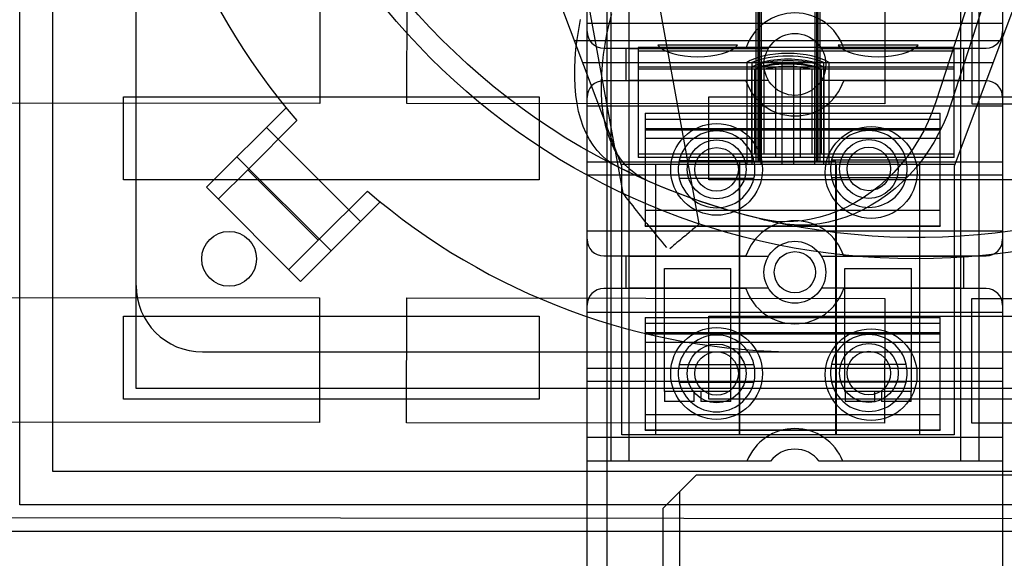
# Model space of a CAD drawing. Units: inches. Extents: x 0 to 195, y -5 to 93.
# Drawn here: x 162 to 165, y 38 to 39 of the extents above; entities that cross this region are included whole.
import ezdxf

# ---------------------------------------------------------------- set-up
doc = ezdxf.new("R2010")
doc.units = ezdxf.units.IN
doc.header["$MEASUREMENT"] = 0

msp = doc.modelspace()

# ---------------------------------------------------------------- linework, layer by layer
at = {"color": 7, "ltscale": 1.108692}
for p, q in [((161.9695, 37.983), (161.9695, 43.483)), ((167.4695, 37.983), (161.9695, 37.983))]:
    msp.add_line(p, q, dxfattribs=at)
at = {"color": 7, "ltscale": 1.068376}
for p, q in [((162.0695, 38.083), (162.0695, 43.383)), ((167.3695, 38.083), (162.0695, 38.083))]:
    msp.add_line(p, q, dxfattribs=at)
at = {"color": 7, "ltscale": 1.036699}
msp.add_line((163.7363, 36.9698), (163.7363, 42.9698), dxfattribs=at)
at = {"color": 7, "ltscale": 1.037736}
for p, q in [((162.3195, 38.643), (162.3195, 42.933)), ((162.5195, 38.443), (166.8095, 38.443))]:
    msp.add_line(p, q, dxfattribs=at)
at = {"color": 7, "ltscale": 1.116655}
for p, q in [((163.7473, 41.8076), (163.7473, 38.1146)), ((164.8553, 38.1146), (164.8553, 41.8076))]:
    msp.add_line(p, q, dxfattribs=at)
at = {"color": 7, "ltscale": 1.016294}
msp.add_line((163.4838, 40.574), (163.7835, 38.9204), dxfattribs=at)
at = {"color": 7, "ltscale": 0.539908}
msp.add_line((164.0136, 38.8283), (163.8114, 39.9442), dxfattribs=at)
at = {"color": 7, "ltscale": 0.251796}
for p, q in [((163.8033, 39.3556), (163.8033, 39.8846)), ((164.7993, 39.8846), (164.7993, 39.3556)), ((163.8033, 38.7306), (163.8033, 39.2596)), ((164.7993, 39.2596), (164.7993, 38.7306))]:
    msp.add_line(p, q, dxfattribs=at)
at = {"color": 7, "ltscale": 0.203226}
for p, q in [((163.6763, 39.4066), (163.6763, 39.8336)), ((164.9263, 39.8336), (164.9263, 39.4066)), ((163.6763, 38.7816), (163.6763, 39.2086)), ((164.9263, 39.2086), (164.9263, 38.7816))]:
    msp.add_line(p, q, dxfattribs=at)
at = {"color": 7, "ltscale": 0.337525}
for p, q in [((163.7803, 39.0021), (163.5303, 39.6656)), ((165.0303, 39.6656), (164.7803, 39.0021))]:
    msp.add_line(p, q, dxfattribs=at)
at = {"color": 7, "ltscale": 0.309413}
for p, q in [((164.1838, 39.6656), (164.1838, 39.0156)), ((164.19, 39.6656), (164.19, 39.0156)), ((164.1932, 39.6656), (164.1932, 39.0156)), ((164.1947, 39.6656), (164.1947, 39.0156)), ((164.1996, 39.6656), (164.1996, 39.0156)), ((164.361, 39.6656), (164.361, 39.0156)), ((164.3659, 39.6656), (164.3659, 39.0156)), ((164.3673, 39.6656), (164.3673, 39.0156)), ((164.3705, 39.6656), (164.3705, 39.0156)), ((164.3768, 39.6656), (164.3768, 39.0156))]:
    msp.add_line(p, q, dxfattribs=at)
at = {"color": 7, "ltscale": 0.24513}
msp.add_line((164.8844, 39.6847), (164.7252, 39.1949), dxfattribs=at)
at = {"color": 7, "ltscale": 0.214452}
msp.add_line((164.9086, 39.6131), (164.7694, 39.1846), dxfattribs=at)
at = {"color": 7, "ltscale": 0.178465}
for p, q in [((162.8724, 39.5655), (162.872, 39.1905)), ((163.1345, 39.1902), (163.1349, 39.5652)), ((164.5724, 39.5638), (164.572, 39.1888)), ((164.8345, 39.1885), (164.8349, 39.5635)), ((162.8714, 38.6055), (162.871, 38.2305)), ((163.1335, 38.2302), (163.1339, 38.6052)), ((164.5714, 38.6038), (164.571, 38.2288)), ((164.8335, 38.2285), (164.8339, 38.6035))]:
    msp.add_line(p, q, dxfattribs=at)
at = {"color": 7, "ltscale": 0.595118}
for p, q in [((163.6763, 39.432), (164.9263, 39.432)), ((162.282, 39.2105), (163.532, 39.2105)), ((164.042, 39.2105), (165.292, 39.2105)), ((163.6763, 39.1831), (164.9263, 39.1831)), ((163.6763, 39.0151), (164.9263, 39.0151)), ((163.532, 38.9605), (162.282, 38.9605)), ((163.6763, 38.9751), (164.9263, 38.9751)), ((165.292, 38.9605), (164.042, 38.9605)), ((163.6763, 38.807), (164.9263, 38.807)), ((163.6763, 38.5621), (164.9263, 38.5621)), ((162.282, 38.5505), (163.532, 38.5505)), ((164.042, 38.5505), (165.292, 38.5505)), ((163.6763, 38.3946), (164.9263, 38.3946)), ((163.6763, 38.3546), (164.9263, 38.3546)), ((163.532, 38.3005), (162.282, 38.3005)), ((165.292, 38.3005), (164.042, 38.3005)), ((163.6763, 38.1871), (164.9263, 38.1871))]:
    msp.add_line(p, q, dxfattribs=at)
at = {"color": 7, "ltscale": 0.094182}
for p, q in [((163.6763, 39.2086), (163.6763, 39.4066)), ((164.9263, 39.4066), (164.9263, 39.2086)), ((163.6763, 38.5836), (163.6763, 38.7816)), ((164.9263, 38.7816), (164.9263, 38.5836))]:
    msp.add_line(p, q, dxfattribs=at)
at = {"color": 7, "ltscale": 0.611534}
msp.add_line((163.638, 39.3796), (164.9225, 39.3796), dxfattribs=at)
at = {"color": 7, "ltscale": 0.152795}
for p, q in [((164.129, 39.3656), (163.8886, 39.3656)), ((164.672, 39.3656), (164.4316, 39.3656))]:
    msp.add_line(p, q, dxfattribs=at)
at = {"color": 7, "ltscale": 0.203678}
for p, q in [((163.7263, 39.3566), (164.1542, 39.3566)), ((164.4483, 39.3566), (164.8763, 39.3566)), ((164.1542, 39.2586), (163.7263, 39.2586)), ((164.8763, 39.2586), (164.4483, 39.2586)), ((163.7263, 38.7316), (164.1542, 38.7316)), ((164.4483, 38.7316), (164.8763, 38.7316)), ((164.1542, 38.6336), (163.7263, 38.6336)), ((164.8763, 38.6336), (164.4483, 38.6336))]:
    msp.add_line(p, q, dxfattribs=at)
at = {"color": 7, "ltscale": 0.046565}
for p, q in [((163.7928, 39.3566), (163.7928, 39.2586)), ((164.8098, 39.2586), (164.8098, 39.3566)), ((163.7928, 38.7316), (163.7928, 38.6336)), ((164.8098, 38.6336), (164.8098, 38.7316))]:
    msp.add_line(p, q, dxfattribs=at)
at = {"color": 7, "ltscale": 0.045613}
for p, q in [((163.8033, 39.2596), (163.8033, 39.3556)), ((164.7993, 39.3556), (164.7993, 39.2596)), ((163.8033, 38.6346), (163.8033, 38.7306)), ((164.7993, 38.7306), (164.7993, 38.6346))]:
    msp.add_line(p, q, dxfattribs=at)
at = {"color": 7, "ltscale": 0.199105}
for p, q in [((163.8033, 39.3556), (164.2216, 39.3556)), ((164.3809, 39.3556), (164.7993, 39.3556)), ((164.2216, 39.2596), (163.8033, 39.2596)), ((164.7993, 39.2596), (164.3809, 39.2596)), ((163.8033, 38.7306), (164.2216, 38.7306)), ((164.3809, 38.7306), (164.7993, 38.7306)), ((164.2216, 38.6346), (163.8033, 38.6346)), ((164.7993, 38.6346), (164.3809, 38.6346))]:
    msp.add_line(p, q, dxfattribs=at)
at = {"color": 7, "ltscale": 0.452265}
for p, q in [((164.7803, 39.3582), (163.8303, 39.3582)), ((164.7803, 39.3475), (163.8303, 39.3475)), ((164.7803, 39.2998), (163.8303, 39.2998)), ((164.7803, 39.2929), (163.8303, 39.2929)), ((164.7803, 39.0376), (163.8303, 39.0376)), ((164.7803, 39.0276), (163.8303, 39.0276))]:
    msp.add_line(p, q, dxfattribs=at)
at = {"color": 7, "ltscale": 0.076772}
for p, q in [((163.8303, 39.3582), (163.8303, 39.2998)), ((164.7803, 39.2998), (164.7803, 39.3582))]:
    msp.add_line(p, q, dxfattribs=at)
at = {"color": 7, "ltscale": 0.58779}
msp.add_line((163.663, 39.3135), (164.8976, 39.3135), dxfattribs=at)
at = {"color": 7, "ltscale": 0.141719}
for p, q in [((164.1565, 39.3135), (164.1565, 39.0156)), ((164.1718, 39.3135), (164.1718, 39.0156)), ((164.199, 39.3135), (164.199, 39.0156)), ((164.2633, 39.0156), (164.2633, 39.3135)), ((164.2972, 39.3135), (164.2972, 39.0156)), ((164.3615, 39.0156), (164.3615, 39.3135)), ((164.3887, 39.0156), (164.3887, 39.3135)), ((164.4041, 39.0156), (164.4041, 39.3135))]:
    msp.add_line(p, q, dxfattribs=at)
at = {"color": 7, "ltscale": 0.129485}
for p, q in [((163.8303, 39.2998), (163.8303, 39.0276)), ((164.171, 39.2998), (164.171, 39.0276)), ((164.1934, 39.2998), (164.1934, 39.0276)), ((164.2426, 39.2998), (164.2426, 39.0276)), ((164.318, 39.0276), (164.318, 39.2998)), ((164.3671, 39.0276), (164.3671, 39.2998)), ((164.3896, 39.0276), (164.3896, 39.2998)), ((164.7803, 39.0276), (164.7803, 39.2998))]:
    msp.add_line(p, q, dxfattribs=at)
at = {"color": 7, "ltscale": 0.121464}
for p, q in [((164.1805, 39.0376), (164.1805, 39.2929)), ((164.2087, 39.0376), (164.2087, 39.2929)), ((164.3519, 39.2929), (164.3519, 39.0376)), ((164.3801, 39.2929), (164.3801, 39.0376))]:
    msp.add_line(p, q, dxfattribs=at)
at = {"color": 7, "ltscale": 0.869315}
for p, q in [((162.872, 39.1905), (161.4345, 39.1919)), ((164.572, 39.1888), (163.1345, 39.1902)), ((166.272, 39.187), (164.8345, 39.1885)), ((161.4339, 38.6069), (162.8714, 38.6055)), ((163.1339, 38.6052), (164.5714, 38.6038)), ((164.8339, 38.6035), (166.2714, 38.602)), ((162.871, 38.2305), (161.4335, 38.2319)), ((164.571, 38.2288), (163.1335, 38.2302)), ((166.271, 38.227), (164.8335, 38.2285))]:
    msp.add_line(p, q, dxfattribs=at)
at = {"color": 7, "ltscale": 0.118944}
for p, q in [((162.282, 38.9605), (162.282, 39.2105)), ((163.532, 39.2105), (163.532, 38.9605)), ((164.042, 38.9605), (164.042, 39.2105)), ((162.282, 38.3005), (162.282, 38.5505)), ((163.532, 38.5505), (163.532, 38.3005)), ((164.042, 38.3005), (164.042, 38.5505))]:
    msp.add_line(p, q, dxfattribs=at)
at = {"color": 7, "ltscale": 0.161062}
for p, q in [((162.771, 39.1773), (162.5317, 38.938)), ((162.8145, 38.6551), (163.0538, 38.8945))]:
    msp.add_line(p, q, dxfattribs=at)
at = {"color": 7, "ltscale": 0.161013}
for p, q in [((163.8508, 39.1606), (163.8508, 38.8222)), ((164.7388, 38.8222), (164.7388, 39.1606)), ((163.8508, 38.5468), (163.8508, 38.2085)), ((164.7388, 38.2085), (164.7388, 38.5468))]:
    msp.add_line(p, q, dxfattribs=at)
at = {"color": 7, "ltscale": 0.422743}
for p, q in [((163.8508, 39.1606), (164.7388, 39.1606)), ((163.8508, 39.143), (164.7388, 39.143)), ((163.8508, 39.115), (164.7388, 39.115)), ((163.8508, 39.1107), (164.7388, 39.1107)), ((163.8508, 39.086), (164.7388, 39.086)), ((164.7388, 38.8678), (163.8508, 38.8678)), ((163.8508, 38.8222), (164.7388, 38.8222)), ((163.8508, 38.8211), (164.7388, 38.8211)), ((163.8508, 38.5468), (164.7388, 38.5468)), ((163.8508, 38.5293), (164.7388, 38.5293)), ((163.8508, 38.5012), (164.7388, 38.5012)), ((163.8508, 38.4969), (164.7388, 38.4969)), ((163.8508, 38.4722), (164.7388, 38.4722)), ((164.7388, 38.254), (163.8508, 38.254)), ((163.8508, 38.2085), (164.7388, 38.2085)), ((163.8508, 38.2073), (164.7388, 38.2073))]:
    msp.add_line(p, q, dxfattribs=at)
at = {"color": 7, "ltscale": 0.099449}
for p, q in [((162.6554, 38.991), (162.8032, 39.1389)), ((163.0154, 38.9267), (162.8676, 38.7789))]:
    msp.add_line(p, q, dxfattribs=at)
at = {"color": 7, "ltscale": 0.19037}
for p, q in [((162.9944, 38.835), (162.7115, 39.1178)), ((162.906, 38.7466), (162.6231, 39.0295)), ((162.8145, 38.6551), (162.5317, 38.938))]:
    msp.add_line(p, q, dxfattribs=at)
at = {"color": 7, "ltscale": 0.478048}
msp.add_line((163.7782, 39.0076), (164.7824, 39.0076), dxfattribs=at)
at = {"color": 7, "ltscale": 0.387506}
for p, q in [((163.8833, 38.1936), (163.8833, 39.0076)), ((164.1343, 38.1936), (164.1343, 39.0076)), ((164.4263, 38.1936), (164.4263, 39.0076)), ((164.6773, 38.1936), (164.6773, 39.0076))]:
    msp.add_line(p, q, dxfattribs=at)
at = {"color": 7, "ltscale": 0.106849}
for p, q in [((163.9535, 39.019), (164.1781, 39.019)), ((164.4115, 39.0203), (164.6361, 39.0203)), ((164.1781, 38.965), (163.9535, 38.965)), ((164.6361, 38.9663), (164.4115, 38.9663)), ((163.9535, 38.4052), (164.1781, 38.4052)), ((164.4115, 38.4065), (164.6361, 38.4065)), ((164.1781, 38.3512), (163.9535, 38.3512)), ((164.6361, 38.3525), (164.4115, 38.3525))]:
    msp.add_line(p, q, dxfattribs=at)
at = {"color": 7, "ltscale": 0.04958}
for p, q in [((164.1718, 39.0156), (164.1358, 39.0156)), ((164.4248, 39.0156), (164.3887, 39.0156))]:
    msp.add_line(p, q, dxfattribs=at)
at = {"color": 7, "ltscale": 0.391315}
for p, q in [((164.1358, 38.1936), (164.1358, 39.0156)), ((164.4248, 38.1936), (164.4248, 39.0156))]:
    msp.add_line(p, q, dxfattribs=at)
at = {"color": 7, "ltscale": 0.003709}
for p, q in [((164.1565, 39.0156), (164.1565, 39.0076)), ((164.1718, 39.0156), (164.1718, 39.0076)), ((164.199, 39.0156), (164.199, 39.0076)), ((164.2633, 39.0076), (164.2633, 39.0156)), ((164.2972, 39.0156), (164.2972, 39.0076)), ((164.3615, 39.0076), (164.3615, 39.0156)), ((164.3887, 39.0076), (164.3887, 39.0156)), ((164.4041, 39.0076), (164.4041, 39.0156))]:
    msp.add_line(p, q, dxfattribs=at)
at = {"color": 7, "ltscale": 0.116704}
msp.add_line((164.3887, 39.0156), (164.1718, 39.0156), dxfattribs=at)
at = {"color": 7, "ltscale": 0.059422}
for p, q in [((162.567, 38.9026), (162.6554, 38.991)), ((162.7792, 38.6905), (162.8676, 38.7789))]:
    msp.add_line(p, q, dxfattribs=at)
at = {"color": 7, "ltscale": 0.142752}
msp.add_line((162.8676, 38.7789), (162.6554, 38.991), dxfattribs=at)
at = {"color": 7, "ltscale": 0.384887}
for p, q in [((163.7803, 38.1936), (163.7803, 39.0021)), ((164.7803, 39.0021), (164.7803, 38.1936))]:
    msp.add_line(p, q, dxfattribs=at)
at = {"color": 7, "ltscale": 0.006191}
for p, q in [((163.8508, 38.8211), (163.8508, 38.8222)), ((164.7388, 38.8222), (164.7388, 38.8211)), ((163.8508, 38.2073), (163.8508, 38.2085)), ((164.7388, 38.2085), (164.7388, 38.2073))]:
    msp.add_line(p, q, dxfattribs=at)
at = {"color": 7, "ltscale": 0.149495}
for p, q in [((163.9088, 38.6936), (164.1088, 38.6936)), ((164.4518, 38.6936), (164.6518, 38.6936))]:
    msp.add_line(p, q, dxfattribs=at)
at = {"color": 7, "ltscale": 0.176084}
for p, q in [((163.9088, 38.3236), (163.9088, 38.6936)), ((164.1088, 38.3236), (164.1088, 38.6936)), ((164.4518, 38.3236), (164.4518, 38.6936)), ((164.6518, 38.3236), (164.6518, 38.6936))]:
    msp.add_line(p, q, dxfattribs=at)
at = {"color": 7, "ltscale": 0.147514}
msp.add_line((162.3195, 38.333), (162.3195, 38.643), dxfattribs=at)
at = {"color": 7, "ltscale": 0.247511}
for p, q in [((163.8033, 38.1146), (163.8033, 38.6346)), ((164.7993, 38.6346), (164.7993, 38.1146))]:
    msp.add_line(p, q, dxfattribs=at)
at = {"color": 7, "ltscale": 0.223226}
for p, q in [((163.6763, 38.1146), (163.6763, 38.5836)), ((164.9263, 38.5836), (164.9263, 38.1146))]:
    msp.add_line(p, q, dxfattribs=at)
at = {"color": 7, "ltscale": 1.161103}
msp.add_line((167.1195, 38.333), (162.3195, 38.333), dxfattribs=at)
at = {"color": 7, "ltscale": 0.00467}
for p, q in [((163.9093, 38.3236), (163.9088, 38.3236)), ((164.1088, 38.3236), (164.1083, 38.3236)), ((164.4523, 38.3236), (164.4518, 38.3236)), ((164.6518, 38.3236), (164.6513, 38.3236))]:
    msp.add_line(p, q, dxfattribs=at)
at = {"color": 7, "ltscale": 0.042517}
for p, q in [((163.9988, 38.3236), (163.9093, 38.3236)), ((164.1083, 38.3236), (164.0188, 38.3236)), ((164.5418, 38.3236), (164.4523, 38.3236)), ((164.6513, 38.3236), (164.5618, 38.3236))]:
    msp.add_line(p, q, dxfattribs=at)
at = {"color": 7, "ltscale": 0.014185}
for p, q in [((163.9093, 38.3236), (163.9093, 38.2936)), ((163.9988, 38.2936), (163.9988, 38.3236)), ((164.0188, 38.3236), (164.0188, 38.2936)), ((164.1083, 38.2936), (164.1083, 38.3236)), ((164.4523, 38.3236), (164.4523, 38.2936)), ((164.5418, 38.2936), (164.5418, 38.3236)), ((164.5618, 38.3236), (164.5618, 38.2936)), ((164.6513, 38.2936), (164.6513, 38.3236))]:
    msp.add_line(p, q, dxfattribs=at)
at = {"color": 7, "ltscale": 0.009439}
for p, q in [((164.0188, 38.3236), (163.9988, 38.3236)), ((164.5618, 38.3236), (164.5418, 38.3236))]:
    msp.add_line(p, q, dxfattribs=at)
at = {"color": 7, "ltscale": 0.065158}
for p, q in [((163.9988, 38.2936), (163.9093, 38.2936)), ((164.1083, 38.2936), (164.0188, 38.2936)), ((164.5418, 38.2936), (164.4523, 38.2936)), ((164.6513, 38.2936), (164.5618, 38.2936))]:
    msp.add_line(p, q, dxfattribs=at)
at = {"color": 7, "ltscale": 0.476074}
msp.add_line((164.7803, 38.1936), (163.7803, 38.1936), dxfattribs=at)
at = {"color": 7, "ltscale": 0.562738}
for p, q in [((163.6763, 36.9326), (163.6763, 38.1146)), ((164.9263, 38.1146), (164.9263, 36.9326))]:
    msp.add_line(p, q, dxfattribs=at)
at = {"color": 7, "ltscale": 0.228874}
for p, q in [((164.1571, 38.1146), (163.6763, 38.1146)), ((164.9263, 38.1146), (164.4454, 38.1146))]:
    msp.add_line(p, q, dxfattribs=at)
at = {"color": 7, "ltscale": 0.033544}
for p, q in [((164.2278, 38.1146), (164.1571, 38.1146)), ((164.4454, 38.1146), (164.3747, 38.1146))]:
    msp.add_line(p, q, dxfattribs=at)
at = {"color": 7, "ltscale": 0.067241}
msp.add_line((163.9043, 37.9723), (164.0043, 38.0723), dxfattribs=at)
at = {"color": 7, "ltscale": 0.463217}
msp.add_line((164.9773, 38.0723), (164.0043, 38.0723), dxfattribs=at)
at = {"color": 7, "ltscale": 0.430838}
msp.add_line((163.9543, 38.0223), (163.9543, 37.1173), dxfattribs=at)
at = {"color": 7, "ltscale": 0.38322}
msp.add_line((163.9043, 37.9723), (163.9043, 37.1673), dxfattribs=at)
at = {"color": 7, "ltscale": 1.056056}
msp.add_line((168.1368, 37.9377), (161.1517, 37.9447), dxfattribs=at)
at = {"color": 7, "ltscale": 1.140945}
msp.add_line((167.5495, 37.903), (161.8895, 37.903), dxfattribs=at)
at = {"color": 7, "ltscale": 0.366767, "flags": 128}
msp.add_lwpolyline([(163.8572, 38.9582), (163.8393, 38.9671), (163.8226, 38.9777), (163.8071, 38.9901), (163.7927, 39.0041), (163.7796, 39.0197), (163.7678, 39.0369), (163.7571, 39.0555), (163.7478, 39.0755), (163.7398, 39.0969), (163.7331, 39.1196), (163.7277, 39.1436), (163.7237, 39.1686), (163.721, 39.1948), (163.7195, 39.2218), (163.7193, 39.2498), (163.7204, 39.2784), (163.7226, 39.3077), (163.726, 39.3376), (163.7305, 39.3678), (163.7361, 39.3983), (163.7428, 39.4291), (163.7504, 39.4599)], dxfattribs=at)
at = {"color": 7, "ltscale": 0.363017, "flags": 128}
msp.add_lwpolyline([(163.768, 39.0002), (163.751, 39.0098), (163.7351, 39.021), (163.7204, 39.0339), (163.7068, 39.0484), (163.6944, 39.0644), (163.6832, 39.0819), (163.6732, 39.1009), (163.6645, 39.1212), (163.6571, 39.1428), (163.6509, 39.1657), (163.6461, 39.1897), (163.6424, 39.2148), (163.6401, 39.2409), (163.639, 39.2679), (163.6391, 39.2957), (163.6404, 39.3242), (163.6428, 39.3533), (163.6463, 39.3829), (163.651, 39.4129), (163.6566, 39.4432)], dxfattribs=at)
at = {"color": 7, "ltscale": 0.358482, "flags": 128}
msp.add_lwpolyline([(164.7252, 39.1949), (164.7147, 39.1653), (164.7025, 39.1364), (164.6888, 39.1083), (164.6735, 39.0811), (164.6569, 39.0549), (164.6388, 39.0297), (164.6195, 39.0057), (164.5989, 38.983), (164.5772, 38.9616), (164.5546, 38.9417), (164.531, 38.9233), (164.5066, 38.9064), (164.4815, 38.8913), (164.4559, 38.8778), (164.4298, 38.8662), (164.4034, 38.8563), (164.3768, 38.8482), (164.3501, 38.842), (164.3234, 38.8376), (164.297, 38.8351), (164.2708, 38.8344), (164.245, 38.8357), (164.2198, 38.8388), (164.1953, 38.8439)], dxfattribs=at)
at = {"color": 7, "ltscale": 0.352463, "flags": 128}
msp.add_lwpolyline([(164.7694, 39.1846), (164.759, 39.1555), (164.7471, 39.127), (164.7337, 39.0994), (164.7188, 39.0725), (164.7025, 39.0467), (164.6848, 39.0218), (164.6659, 38.9981), (164.6459, 38.9756), (164.6247, 38.9544), (164.6026, 38.9345), (164.5795, 38.9161), (164.5557, 38.8993), (164.5312, 38.884), (164.5062, 38.8704), (164.4806, 38.8585), (164.4548, 38.8483), (164.4287, 38.8398), (164.4025, 38.8332), (164.3764, 38.8284), (164.3504, 38.8254), (164.3246, 38.8242), (164.2993, 38.8248), (164.2744, 38.8272), (164.2502, 38.8314)], dxfattribs=at)
at = {"color": 7, "ltscale": 0.307342, "flags": 128}
msp.add_lwpolyline([(164.1953, 38.8438), (164.175, 38.8488), (164.155, 38.854), (164.1351, 38.8594), (164.1153, 38.8649), (164.0958, 38.8706), (164.0765, 38.8764), (164.0573, 38.8824), (164.0384, 38.8886), (164.0197, 38.8948), (164.0012, 38.9012), (163.983, 38.9077), (163.965, 38.9143), (163.9473, 38.9211), (163.9298, 38.9279), (163.9125, 38.9348), (163.8955, 38.9418), (163.8787, 38.9489), (163.8621, 38.956), (163.8458, 38.9633), (163.8298, 38.9705), (163.814, 38.9779), (163.7984, 38.9853), (163.7831, 38.9927), (163.768, 39.0002)], dxfattribs=at)
at = {"color": 7, "ltscale": 0.118992, "flags": 128}
msp.add_lwpolyline([(163.7835, 38.9204), (163.7842, 38.9194), (163.7863, 38.9167), (163.7894, 38.9126), (163.7933, 38.9076), (163.7978, 38.9018), (163.8027, 38.8955), (163.8079, 38.8889), (163.8134, 38.8819), (163.8191, 38.8747), (163.8249, 38.8673), (163.8308, 38.8597), (163.8368, 38.852), (163.843, 38.8443), (163.8493, 38.8365), (163.8557, 38.8287), (163.8622, 38.8209), (163.8687, 38.813), (163.8753, 38.8052), (163.8819, 38.7973), (163.8885, 38.7893), (163.8952, 38.7813), (163.9018, 38.7733), (163.9083, 38.7652), (163.9147, 38.757)], dxfattribs=at)
at = {"color": 7, "ltscale": 0.080677, "flags": 128}
msp.add_lwpolyline([(164.0136, 38.8283), (164.0134, 38.8281), (164.0127, 38.8275), (164.0116, 38.8265), (164.0102, 38.8252), (164.0083, 38.8235), (164.006, 38.8215), (164.0034, 38.8192), (164.0005, 38.8166), (163.9972, 38.8137), (163.9936, 38.8107), (163.9898, 38.8074), (163.9857, 38.8039), (163.9814, 38.8003), (163.9768, 38.7965), (163.9721, 38.7926), (163.9672, 38.7887), (163.9621, 38.7846), (163.957, 38.7804), (163.9518, 38.7761), (163.9465, 38.7717), (163.9412, 38.7672), (163.936, 38.7626), (163.9307, 38.7579), (163.9256, 38.753)], dxfattribs=at)
at = {"color": 7, "ltscale": 1.120912}
msp.add_circle((164.6645, 40.788), 2.065, dxfattribs=at)
at = {"color": 7, "ltscale": 0.278146}
for centre in [(164.3013, 39.3076), (164.3013, 38.6826)]:
    msp.add_circle(centre, 0.093, dxfattribs=at)
at = {"color": 7, "ltscale": 0.412781}
for centre in [(164.0658, 38.992), (164.5307, 38.9827), (164.0658, 38.3782), (164.5306, 38.3746)]:
    msp.add_circle(centre, 0.138, dxfattribs=at)
at = {"color": 7, "ltscale": 0.264682}
for centre in [(164.0658, 38.992), (164.5238, 38.9933), (164.0658, 38.3782), (164.5238, 38.3795)]:
    msp.add_circle(centre, 0.0885, dxfattribs=at)
at = {"color": 7, "ltscale": 0.195869}
for centre in [(164.0658, 38.992), (164.5238, 38.9933), (164.0658, 38.3782), (164.5238, 38.3795)]:
    msp.add_circle(centre, 0.0655, dxfattribs=at)
at = {"color": 7, "ltscale": 0.246731}
msp.add_circle((162.5995, 38.723), 0.0825, dxfattribs=at)
at = {"color": 7, "ltscale": 0.185397}
msp.add_circle((164.3013, 38.6826), 0.062, dxfattribs=at)
at = {"color": 7, "ltscale": 0.859129}
for start, end in [(180, 220.6988), (229.3012, 270)]:
    msp.add_arc((164.3195, 40.443), 2, start, end, dxfattribs=at)
at = {"color": 7, "ltscale": 0.184292}
for centre, start, end in [((164.3013, 39.3076), 18.429, 161.571), ((164.3013, 39.3076), 198.429, 341.571), ((164.3013, 38.6826), 18.429, 161.571), ((164.3013, 38.6826), 198.429, 341.571)]:
    msp.add_arc(centre, 0.155, start, end, dxfattribs=at)
at = {"color": 7, "ltscale": 0.037299}
for centre, start, end in [((163.7263, 39.4066), 180, 270), ((164.8763, 39.4066), 270, 0), ((163.7263, 39.2086), 90, 180), ((164.8763, 39.2086), 0, 90), ((163.7263, 38.7816), 180, 270), ((164.8763, 38.7816), 270, 0), ((163.7263, 38.5836), 90, 180), ((164.8763, 38.5836), 0, 90)]:
    msp.add_arc(centre, 0.05, start, end, dxfattribs=at)
at = {"color": 7, "ltscale": 0.146728}
for centre, start, end in [((164.0658, 38.992), 13.5189, 166.4811), ((164.5238, 38.9933), 13.5189, 166.4811), ((164.0658, 38.992), 193.5189, 346.4811), ((164.5238, 38.9933), 193.5189, 346.4811), ((164.0658, 38.3782), 13.5189, 166.4811), ((164.5238, 38.3795), 13.5189, 166.4811), ((164.0658, 38.3782), 193.5189, 346.4811), ((164.5238, 38.3795), 193.5189, 346.4811)]:
    msp.add_arc(centre, 0.1155, start, end, dxfattribs=at)
at = {"color": 7, "ltscale": 0.025854}
for centre, start, end in [((164.0658, 38.992), 166.4811, 193.5189), ((164.0658, 38.992), 346.4811, 13.5189), ((164.5238, 38.9933), 166.4811, 193.5189), ((164.5238, 38.9933), 346.4811, 13.5189), ((164.0658, 38.3782), 166.4811, 193.5189), ((164.0658, 38.3782), 346.4811, 13.5189), ((164.5238, 38.3795), 166.4811, 193.5189), ((164.5238, 38.3795), 346.4811, 13.5189)]:
    msp.add_arc(centre, 0.1155, start, end, dxfattribs=at)
at = {"color": 7, "ltscale": 0.149495}
msp.add_arc((162.5195, 38.643), 0.2, 180, 270, dxfattribs=at)
at = {"color": 7, "ltscale": 0.176183}
msp.add_arc((164.3013, 38.0576), 0.155, 21.5764, 158.4236, dxfattribs=at)
at = {"color": 7, "ltscale": 0.080592}
msp.add_arc((164.3013, 38.0576), 0.093, 37.7997, 142.2003, dxfattribs=at)
at = {"color": 7}
msp.add_ellipse((164.7534, 41.0639), major_axis=(-0.6981, -2.1809), ratio=0.934689, dxfattribs=at)
at = {"color": 7, "ltscale": 0.157212}
for centre in [(164.0088, 39.3796), (164.5518, 39.3796)]:
    msp.add_ellipse(centre, major_axis=(0.1255, 0), ratio=0.388096, start_param=3.433144, end_param=5.991634, dxfattribs=at)
at = {"color": 7, "ltscale": 0.144513}
msp.add_ellipse((164.2803, 39.2846), major_axis=(0.1445, 0), ratio=0.388096, start_param=0.541674, end_param=2.599919, dxfattribs=at)
at = {"color": 7, "ltscale": 0.118509}
msp.add_ellipse((164.2803, 39.2764), major_axis=(0.1445, 0), ratio=0.388096, start_param=0.722017, end_param=2.419576, dxfattribs=at)
at = {"color": 7, "ltscale": 0.119825}
msp.add_ellipse((164.2803, 39.2631), major_axis=(-0.1445, 0), ratio=0.388096, start_param=3.854425, end_param=5.570353, dxfattribs=at)
at = {"color": 7, "ltscale": 0.106164}
msp.add_ellipse((164.2803, 39.2524), major_axis=(0.1445, 0), ratio=0.388096, start_param=0.8084, end_param=2.333192, dxfattribs=at)
at = {"color": 7, "ltscale": 0.089458}
msp.add_ellipse((164.2803, 39.255), major_axis=(-0.1445, 0), ratio=0.388096, start_param=4.067735, end_param=5.357043, dxfattribs=at)
at = {"color": 7, "ltscale": 0.082744}
msp.add_ellipse((164.2803, 39.2671), major_axis=(0.1445, 0), ratio=0.388096, start_param=0.973732, end_param=2.167861, dxfattribs=at)
at = {"color": 7, "ltscale": 0.071721}
msp.add_ellipse((164.2803, 39.2442), major_axis=(0.1445, 0), ratio=0.388096, start_param=1.052193, end_param=2.0894, dxfattribs=at)
at = {"color": 7, "ltscale": 0.036269}
msp.add_ellipse((164.2803, 39.2456), major_axis=(-0.1445, 0), ratio=0.388096, start_param=4.448558, end_param=4.97622, dxfattribs=at)
at = {"color": 7, "ltscale": 0.016105}
msp.add_ellipse((164.2803, 39.2578), major_axis=(0.1445, 0), ratio=0.388096, start_param=1.453081, end_param=1.688511, dxfattribs=at)
at = {"color": 7, "ltscale": 0.047678}
msp.add_ellipse((166.0027, 44.9031), major_axis=(-1.9552, -6.0174), ratio=0.559839, start_param=0.043342, end_param=0.0592, dxfattribs=at)

doc.saveas('drawing.dxf')
